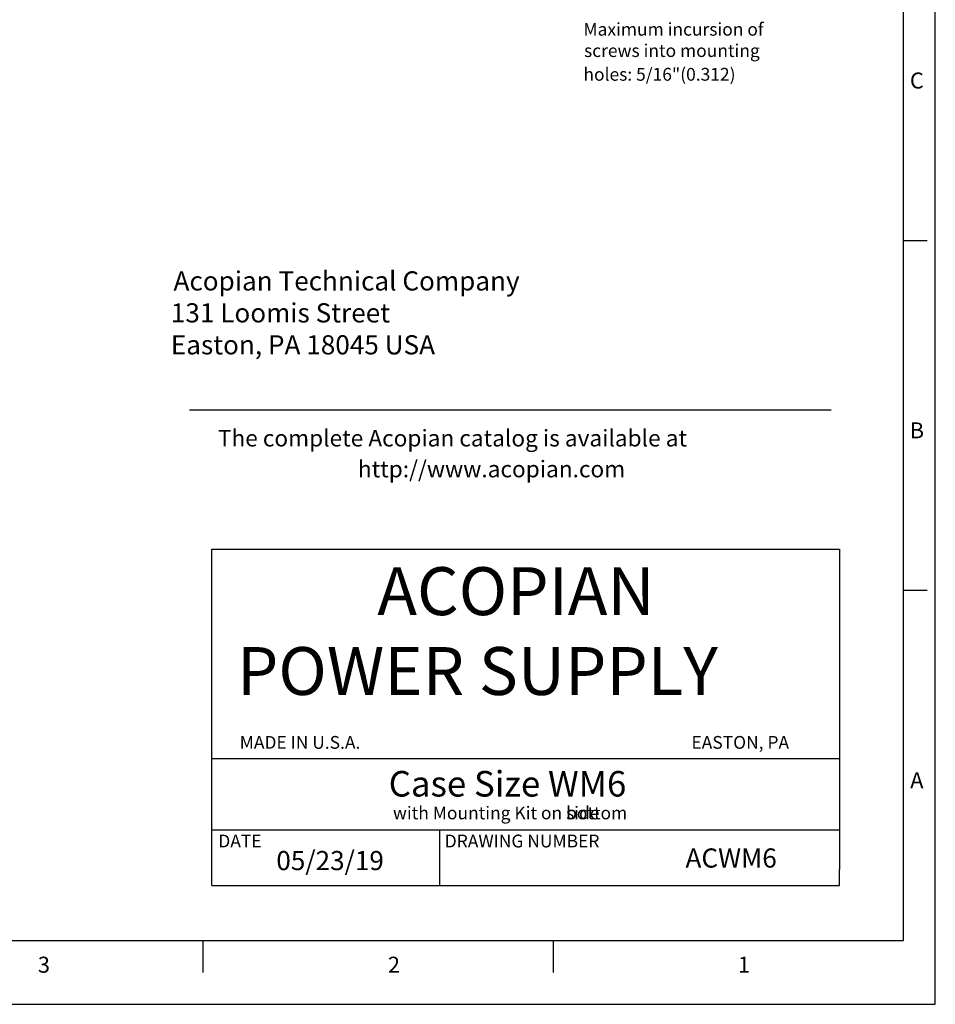
# Paper-space layout 'Layout1' of a CAD drawing. Extents: x 15.6 to 49.7, y -2.3 to 32.5.
# Drawn here: x 35.3 to 49.7, y -2.3 to 13.1 of the extents above; entities that cross this region are included whole.
import ezdxf
from ezdxf.enums import TextEntityAlignment as Align

# ---------------------------------------------------------------- set-up
doc = ezdxf.new("R2010")
doc.units = 0
doc.header["$LTSCALE"] = 0.2
doc.header["$MEASUREMENT"] = 0
for name, color, linetype in [('BORDER', 7, 'CONTINUOUS'), ('DIM', 7, 'CONTINUOUS'), ('MOUNTINGKIT-BOTTOM', 7, 'CONTINUOUS'), ('MOUNTINGKIT-SIDE', 7, 'CONTINUOUS')]:
    doc.layers.add(name, color=color, linetype=linetype)
doc.styles.add('ADESK1', font='romans')

psp = doc.layouts.get("Layout1")

# ---------------------------------------------------------------- linework, layer by layer
at = {"layer": 'BORDER'}
for p, q in [((49.668, -2.327), (49.668, 32.529)), ((49.168, -1.327), (49.168, 31.529)), ((49.543, 9.625), (49.168, 9.625)), ((38.343, 4.795), (48.168, 4.795)), ((38.343, 2.432), (38.343, 4.795)), ((48.168, 4.795), (48.168, -0.219)), ((49.543, 4.149), (49.168, 4.149)), ((38.343, -0.219), (38.343, 2.432)), ((38.343, 1.521), (48.168, 1.521)), ((38.343, 0.402), (48.168, 0.402)), ((41.91, -0.469), (41.91, 0.402)), ((38.343, -0.469), (38.343, -0.219)), ((48.168, -0.469), (48.168, -0.219)), ((38.343, -0.469), (48.168, -0.469)), ((38.343, -0.469), (48.168, -0.469)), ((16.292, -1.327), (49.168, -1.327)), ((38.209, -1.827), (38.209, -1.327)), ((43.689, -1.827), (43.689, -1.327)), ((15.792, -2.327), (49.668, -2.327))]:
    psp.add_line(p, q, dxfattribs=at)
at = {"layer": 'DIM'}
psp.add_line((37.993, 6.978), (48.039, 6.978), dxfattribs=at)

# ---------------------------------------------------------------- texts
at = {"layer": 'BORDER', "style": 'ADESK1'}
for s, p in [('C', (49.379, 12.008)), ('B', (49.379, 6.532)), ('A', (49.379, 1.056)), ('3', (35.715, -1.832)), ('2', (41.194, -1.832)), ('1', (46.674, -1.832))]:
    psp.add_text(s, height=0.25, dxfattribs=at).set_placement(p, align=Align.CENTER)
for s, height, p in [('ACOPIAN', 0.75, (40.933, 3.765)), ('POWER SUPPLY', 0.75, (38.737, 2.515)), ('MADE IN U.S.A.', 0.2, (38.78, 1.673)), ('EASTON, PA', 0.2, (45.851, 1.673)), ('Case Size WM6', 0.4, (41.112, 0.925)), ('DATE', 0.2, (38.445, 0.129)), ('DRAWING NUMBER', 0.2, (41.989, 0.129)), ('05/23/19', 0.3, (39.353, -0.227)), ('ACWM6', 0.3, (45.758, -0.187))]:
    psp.add_text(s, height=height, dxfattribs=at).set_placement(p)
at = {"layer": 'DIM', "style": 'ADESK1'}
for s, height, p in [('Maximum incursion of', 0.2, (44.16, 12.835)), ('screws into mounting', 0.2, (44.17, 12.501)), ('holes: 5/16"(0.312)', 0.2, (44.16, 12.13)), ('Acopian Technical Company', 0.3, (37.744, 8.846)), ('131 Loomis Street', 0.3, (37.702, 8.346)), ('Easton, PA 18045 USA', 0.3, (37.702, 7.846)), ('The complete Acopian catalog is available at', 0.26, (38.438, 6.405)), ('http://www.acopian.com', 0.26, (40.63, 5.922))]:
    psp.add_text(s, height=height, dxfattribs=at).set_placement(p)
at = {"layer": 'MOUNTINGKIT-BOTTOM', "style": 'ADESK1'}
psp.add_text('with Mounting Kit on bottom', height=0.2, dxfattribs=at).set_placement((41.178, 0.569))
at = {"layer": 'MOUNTINGKIT-SIDE', "style": 'ADESK1'}
psp.add_text('with Mounting Kit on side', height=0.2, dxfattribs=at).set_placement((41.178, 0.569))

doc.saveas('drawing.dxf')
